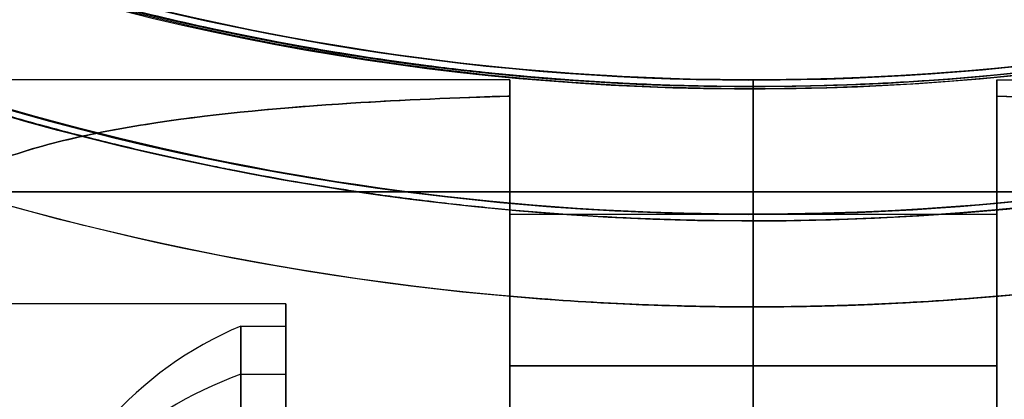
# Model space of a CAD drawing. Units: millimetres. Extents: x -1132 to 10016, y -592 to 7552.
# Drawn here: x 4132 to 4154, y 4017 to 4025 of the extents above; entities that cross this region are included whole.
import ezdxf

# ---------------------------------------------------------------- set-up
doc = ezdxf.new("R2010")
doc.units = ezdxf.units.MM

msp = doc.modelspace()

# ---------------------------------------------------------------- linework, layer by layer
for p, q in [((4143.331, 4023.692, -2586.165), (4108.494, 4023.692, -2586.165)), ((4143.331, 4023.692, -2546.165), (4108.494, 4023.692, -2546.165)), ((4143.331, 4023.692, -2586.165), (4108.494, 4023.692, -2586.165)), ((4143.331, 4023.692, -2546.165), (4108.494, 4023.692, -2546.165)), ((4148.767, 4018.621, -2396.199), (4148.767, 4023.692, -2401.27)), ((4148.767, 4023.692, -2446.128), (4148.767, 4018.621, -2451.199)), ((4148.767, 4020.692, -2391.199), (4148.767, 4023.692, -2394.199)), ((4148.767, 4023.692, -2453.199), (4148.767, 4020.692, -2456.199)), ((4148.767, 4023.692, -2394.199), (4148.767, 4023.692, -2401.27)), ((4148.767, 4023.692, -2446.128), (4148.767, 4023.692, -2453.199)), ((4148.767, 4023.692, -2446.128), (4148.767, 4018.621, -2451.199)), ((4148.767, 4023.692, -2394.199), (4148.767, 4023.692, -2401.27)), ((4148.767, 4018.621, -2396.199), (4148.767, 4023.692, -2401.27)), ((4148.767, 4023.692, -2446.128), (4148.767, 4023.692, -2453.199)), ((4148.767, 4020.692, -2391.199), (4148.767, 4023.692, -2394.199)), ((4148.767, 4023.692, -2453.199), (4148.767, 4020.692, -2456.199)), ((4148.767, 4023.692, -2536.665), (4148.767, 4020.692, -2533.665)), ((4148.767, 4023.692, -2543.736), (4148.767, 4018.621, -2538.665)), ((4148.767, 4018.621, -2593.665), (4148.767, 4023.692, -2588.594)), ((4148.767, 4020.692, -2598.665), (4148.767, 4023.692, -2595.665)), ((4148.767, 4023.692, -2543.736), (4148.767, 4023.692, -2536.665)), ((4148.767, 4023.692, -2595.665), (4148.767, 4023.692, -2588.594)), ((4148.767, 4020.692, -2598.665), (4148.767, 4023.692, -2595.665)), ((4148.767, 4023.692, -2595.665), (4148.767, 4023.692, -2588.594)), ((4148.767, 4023.692, -2543.736), (4148.767, 4023.692, -2536.665)), ((4148.767, 4023.692, -2543.736), (4148.767, 4018.621, -2538.665)), ((4148.767, 4018.621, -2593.665), (4148.767, 4023.692, -2588.594)), ((4148.767, 4023.692, -2536.665), (4148.767, 4020.692, -2533.665)), ((4154.203, 4023.692, -2546.165), (4189.04, 4023.692, -2546.165)), ((4154.203, 4023.692, -2586.165), (4189.04, 4023.692, -2586.165)), ((4154.203, 4023.692, -2586.165), (4189.04, 4023.692, -2586.165)), ((4154.203, 4023.692, -2546.165), (4189.04, 4023.692, -2546.165)), ((4143.331, 4020.692, -2546.165), (4148.767, 4020.692, -2546.165)), ((4143.331, 4020.692, -2586.165), (4148.767, 4020.692, -2586.165)), ((4143.331, 4020.692, -2546.165), (4148.767, 4020.692, -2546.165)), ((4143.331, 4020.692, -2586.165), (4148.767, 4020.692, -2586.165)), ((4148.767, 4020.692, -2391.199), (4148.767, 4008.692, -2391.199)), ((4148.767, 4020.692, -2391.199), (4148.767, 4008.692, -2391.199)), ((4148.767, 4008.692, -2533.665), (4148.767, 4020.692, -2533.665)), ((4148.767, 4020.692, -2586.165), (4154.203, 4020.692, -2586.165)), ((4148.767, 4020.692, -2546.165), (4154.203, 4020.692, -2546.165)), ((4148.767, 4008.692, -2533.665), (4148.767, 4020.692, -2533.665)), ((4148.767, 4020.692, -2546.165), (4154.203, 4020.692, -2546.165)), ((4148.767, 4020.692, -2586.165), (4154.203, 4020.692, -2586.165)), ((4143.331, 4017.306, -2451.199), (4143.331, 4018.859, -2451.199)), ((4143.331, 4017.306, -2593.665), (4143.331, 4018.859, -2593.665)), ((4154.203, 4018.859, -2451.199), (4154.203, 4017.306, -2451.199)), ((4154.203, 4018.859, -2593.665), (4154.203, 4017.306, -2593.665)), ((4138.331, 4018.692, -2403.699), (4107.154, 4018.692, -2403.699)), ((4138.331, 4018.692, -2443.699), (4107.154, 4018.692, -2443.699)), ((4138.331, 4018.692, -2443.699), (4107.154, 4018.692, -2443.699)), ((4138.331, 4018.692, -2403.699), (4107.154, 4018.692, -2403.699)), ((4138.331, 4018.692, -2586.165), (4107.154, 4018.692, -2586.165)), ((4138.331, 4018.692, -2546.165), (4107.154, 4018.692, -2546.165)), ((4138.331, 4018.692, -2586.165), (4107.154, 4018.692, -2586.165)), ((4138.331, 4018.692, -2546.165), (4107.154, 4018.692, -2546.165)), ((4148.767, 4017.306, -2451.199), (4148.767, 4018.621, -2451.199)), ((4148.767, 4017.306, -2451.199), (4148.767, 4018.621, -2451.199)), ((4148.767, 4018.621, -2593.665), (4148.767, 4017.306, -2593.665)), ((4148.767, 4018.621, -2593.665), (4148.767, 4017.306, -2593.665)), ((4137.331, 4018.192, -2443.699), (4138.331, 4018.192, -2443.699)), ((4137.331, 4018.192, -2443.699), (4138.331, 4018.192, -2443.699)), ((4137.331, 4018.192, -2403.699), (4138.331, 4018.192, -2403.699)), ((4137.331, 4018.192, -2403.699), (4138.331, 4018.192, -2403.699)), ((4143.331, 4017.306, -2396.199), (4148.767, 4017.306, -2396.199)), ((4143.331, 4017.306, -2451.199), (4148.767, 4017.306, -2451.199)), ((4143.331, 4017.306, -2451.199), (4148.767, 4017.306, -2451.199)), ((4143.331, 4017.306, -2593.665), (4148.767, 4017.306, -2593.665)), ((4148.767, 4017.306, -2538.665), (4143.331, 4017.306, -2538.665)), ((4143.331, 4017.306, -2593.665), (4148.767, 4017.306, -2593.665)), ((4148.767, 4017.306, -2451.199), (4154.203, 4017.306, -2451.199)), ((4148.767, 4017.306, -2396.199), (4154.203, 4017.306, -2396.199)), ((4148.767, 4017.306, -2451.199), (4154.203, 4017.306, -2451.199)), ((4148.767, 4017.306, -2593.665), (4154.203, 4017.306, -2593.665)), ((4154.203, 4017.306, -2538.665), (4148.767, 4017.306, -2538.665)), ((4148.767, 4017.306, -2593.665), (4154.203, 4017.306, -2593.665)), ((4137.331, 4017.117, -2582.296), (4138.331, 4017.117, -2582.296)), ((4137.331, 4017.117, -2582.296), (4138.331, 4017.117, -2582.296)), ((4137.331, 4017.117, -2542.296), (4138.331, 4017.117, -2542.296)), ((4137.331, 4017.117, -2542.296), (4138.331, 4017.117, -2542.296))]:
    msp.add_line(p, q)
at = {"extrusion": (-1, 1.77636e-15, -3.27703e-16)}
for p, q in [((4148.767, 4020.692, -2391.199), (4148.767, 4023.692, -2394.199)), ((4148.767, 4023.692, -2394.199), (4148.767, 4023.692, -2401.27)), ((4148.767, 4018.621, -2396.199), (4148.767, 4023.692, -2401.27)), ((4148.767, 4023.692, -2446.128), (4148.767, 4018.621, -2451.199)), ((4148.767, 4023.692, -2446.128), (4148.767, 4023.692, -2453.199)), ((4148.767, 4023.692, -2453.199), (4148.767, 4020.692, -2456.199)), ((4148.767, 4020.692, -2391.199), (4148.767, 4008.692, -2391.199)), ((4148.767, 4008.692, -2456.199), (4148.767, 4020.692, -2456.199)), ((4148.767, 4018.621, -2396.199), (4148.767, 4017.306, -2396.199)), ((4148.767, 4017.306, -2451.199), (4148.767, 4018.621, -2451.199))]:
    msp.add_line(p, q, dxfattribs=at)
at = {"extrusion": (1, -1.44329e-15, 2.08243e-17)}
for p, q in [((4148.767, 4023.692, -2453.199), (4148.767, 4020.692, -2456.199)), ((4148.767, 4023.692, -2446.128), (4148.767, 4023.692, -2453.199)), ((4148.767, 4023.692, -2446.128), (4148.767, 4018.621, -2451.199)), ((4148.767, 4018.621, -2396.199), (4148.767, 4023.692, -2401.27)), ((4148.767, 4023.692, -2394.199), (4148.767, 4023.692, -2401.27)), ((4148.767, 4020.692, -2391.199), (4148.767, 4023.692, -2394.199)), ((4148.767, 4008.692, -2456.199), (4148.767, 4020.692, -2456.199)), ((4148.767, 4020.692, -2391.199), (4148.767, 4008.692, -2391.199)), ((4148.767, 4017.306, -2451.199), (4148.767, 4018.621, -2451.199)), ((4148.767, 4018.621, -2396.199), (4148.767, 4017.306, -2396.199))]:
    msp.add_line(p, q, dxfattribs=at)
at = {"extrusion": (1, 4.58218e-08, -1.45761e-15)}
for p, q in [((4148.767, 4020.692, -2598.665), (4148.767, 4023.692, -2595.665)), ((4148.767, 4023.692, -2595.665), (4148.767, 4023.692, -2588.594)), ((4148.767, 4018.621, -2593.665), (4148.767, 4023.692, -2588.594)), ((4148.767, 4023.692, -2543.736), (4148.767, 4018.621, -2538.665)), ((4148.767, 4023.692, -2543.736), (4148.767, 4023.692, -2536.665)), ((4148.767, 4023.692, -2536.665), (4148.767, 4020.692, -2533.665)), ((4148.767, 4020.692, -2598.665), (4148.767, 4008.692, -2598.665)), ((4148.767, 4008.692, -2533.665), (4148.767, 4020.692, -2533.665)), ((4143.331, 4017.306, -2593.665), (4143.331, 4018.859, -2593.665)), ((4143.331, 4018.859, -2538.665), (4143.331, 4017.306, -2538.665)), ((4148.767, 4018.621, -2593.665), (4148.767, 4017.306, -2593.665)), ((4148.767, 4017.306, -2538.665), (4148.767, 4018.621, -2538.665))]:
    msp.add_line(p, q, dxfattribs=at)
at = {"extrusion": (-1, -4.58218e-08, 1.15074e-15)}
for p, q in [((4148.767, 4023.692, -2536.665), (4148.767, 4020.692, -2533.665)), ((4148.767, 4023.692, -2543.736), (4148.767, 4023.692, -2536.665)), ((4148.767, 4023.692, -2543.736), (4148.767, 4018.621, -2538.665)), ((4148.767, 4018.621, -2593.665), (4148.767, 4023.692, -2588.594)), ((4148.767, 4023.692, -2595.665), (4148.767, 4023.692, -2588.594)), ((4148.767, 4020.692, -2598.665), (4148.767, 4023.692, -2595.665)), ((4148.767, 4020.692, -2598.665), (4148.767, 4008.692, -2598.665)), ((4148.767, 4008.692, -2533.665), (4148.767, 4020.692, -2533.665)), ((4154.203, 4018.859, -2593.665), (4154.203, 4017.306, -2593.665)), ((4154.203, 4017.306, -2538.665), (4154.203, 4018.859, -2538.665)), ((4148.767, 4017.306, -2538.665), (4148.767, 4018.621, -2538.665)), ((4148.767, 4018.621, -2593.665), (4148.767, 4017.306, -2593.665))]:
    msp.add_line(p, q, dxfattribs=at)
at = {"extrusion": (-8.65938e-17, 6.10311e-16, -1)}
for p, q in [((4148.767, 4008.692, -2456.199), (4148.767, 4020.692, -2456.199)), ((4154.203, 4017.306, -2396.199), (4154.203, 4018.859, -2396.199)), ((4148.767, 4018.621, -2396.199), (4148.767, 4017.306, -2396.199)), ((4148.767, 4017.306, -2396.199), (4154.203, 4017.306, -2396.199))]:
    msp.add_line(p, q, dxfattribs=at)
at = {"extrusion": (2.08243e-17, 2.28612e-16, -1)}
for p, q in [((4148.767, 4008.692, -2456.199), (4148.767, 4020.692, -2456.199)), ((4143.331, 4018.859, -2396.199), (4143.331, 4017.306, -2396.199)), ((4148.767, 4018.621, -2396.199), (4148.767, 4017.306, -2396.199)), ((4143.331, 4017.306, -2396.199), (4148.767, 4017.306, -2396.199))]:
    msp.add_line(p, q, dxfattribs=at)
at = {"extrusion": (-1.04332e-15, -1.08615e-16, -1)}
for p, q in [((4148.767, 4020.692, -2598.665), (4148.767, 4008.692, -2598.665)), ((4143.331, 4018.859, -2538.665), (4143.331, 4017.306, -2538.665)), ((4148.767, 4017.306, -2538.665), (4148.767, 4018.621, -2538.665)), ((4148.767, 4017.306, -2538.665), (4143.331, 4017.306, -2538.665))]:
    msp.add_line(p, q, dxfattribs=at)
at = {"extrusion": (-1.15074e-15, 2.73084e-16, -1)}
for p, q in [((4148.767, 4020.692, -2598.665), (4148.767, 4008.692, -2598.665)), ((4154.203, 4017.306, -2538.665), (4154.203, 4018.859, -2538.665)), ((4148.767, 4017.306, -2538.665), (4148.767, 4018.621, -2538.665)), ((4154.203, 4017.306, -2538.665), (4148.767, 4017.306, -2538.665))]:
    msp.add_line(p, q, dxfattribs=at)
at = {"extrusion": (1, -1.11022e-15, 2.08243e-17)}
for p, q in [((4143.331, 4018.859, -2396.199), (4143.331, 4017.306, -2396.199)), ((4143.331, 4017.306, -2451.199), (4143.331, 4018.859, -2451.199))]:
    msp.add_line(p, q, dxfattribs=at)
at = {"extrusion": (-1, 1.9984e-15, -3.27703e-16)}
for p, q in [((4154.203, 4017.306, -2396.199), (4154.203, 4018.859, -2396.199)), ((4154.203, 4018.859, -2451.199), (4154.203, 4017.306, -2451.199))]:
    msp.add_line(p, q, dxfattribs=at)
at = {"extrusion": (-8.03121e-16, 3.07417e-16, -1)}
for centre, radius, start, end in [((-4148.767, 4080.692, 2598.665), 72, 300, 90), ((-4148.767, 4080.692, 2533.665), 72, 300, 90), ((-4148.767, 4080.692, 2598.665), 72, 300, 90), ((-4148.767, 4080.692, 2598.665), 60, 270, 90), ((-4148.767, 4080.692, 2588.594), 57, 270, 90), ((-4148.767, 4080.692, 2595.665), 57, 270, 90), ((-4148.767, 4080.692, 2588.594), 57, 270, 90), ((-4148.767, 4080.692, 2595.665), 57, 270, 90), ((-4148.767, 4080.692, 2533.665), 60, 270, 300), ((-4148.767, 4080.692, 2538.665), 62.071, 270, 275.02417), ((-4148.767, 4080.692, 2538.665), 62.071, 270, 275.02417), ((-4148.767, 4080.692, 2533.665), 72, 270, 300), ((-4148.767, 4080.692, 2598.665), 72, 270, 300), ((-4148.767, 4080.692, 2598.665), 72, 270, 300)]:
    msp.add_arc(centre, radius, start, end, dxfattribs=at)
at = {"extrusion": (2.08243e-17, 2.28612e-16, -1)}
for centre, radius, end in [((-4148.767, 4080.692, 2456.199), 72, 90), ((-4148.767, 4080.692, 2391.199), 72, 90), ((-4148.767, 4080.692, 2456.199), 72, 90), ((-4148.767, 4080.692, 2391.199), 60, 90), ((-4148.767, 4080.692, 2446.128), 57, 300), ((-4148.767, 4080.692, 2446.128), 57, 300), ((-4148.767, 4080.692, 2453.199), 57, 300), ((-4148.767, 4080.692, 2453.199), 57, 300), ((-4148.767, 4080.692, 2456.199), 60, 300), ((-4148.767, 4080.692, 2396.199), 62.071, 275.02417), ((-4148.767, 4080.692, 2396.199), 62.071, 275.02417)]:
    msp.add_arc(centre, radius, 270, end, dxfattribs=at)
for centre, radius, start, end in [((4148.767, 4080.692, -2391.199), 72, 90, 270), ((4148.767, 4080.692, -2533.665), 72, 90, 240), ((4148.767, 4080.692, -2533.665), 72, 270, 90), ((4148.767, 4080.692, -2391.199), 72, 270, 60), ((4148.767, 4080.692, -2391.199), 60, 90, 270), ((4148.767, 4080.692, -2598.665), 60, 90, 270), ((4148.767, 4080.692, -2456.199), 60, 270, 90), ((4148.767, 4080.692, -2533.665), 60, 270, 90), ((4148.767, 4080.692, -2391.199), 60, 270, 60), ((4148.767, 4080.692, -2598.665), 60, 270, 60), ((4148.767, 4080.692, -2401.27), 57, 270, 60), ((4148.767, 4080.692, -2394.199), 57, 270, 60), ((4148.767, 4080.692, -2394.199), 57, 270, 60), ((4148.767, 4080.692, -2401.27), 57, 270, 60), ((4148.767, 4080.692, -2536.665), 57, 270, 60), ((4148.767, 4080.692, -2543.736), 57, 270, 60), ((4148.767, 4080.692, -2543.736), 57, 270, 60), ((4148.767, 4080.692, -2536.665), 57, 270, 60), ((4148.767, 4080.692, -2236.659), 60.15, 142.14515, 322.14515), ((4148.767, 4080.692, -2226.659), 57.2, 142.1451, 322.1451), ((4148.767, 4080.692, -2231.659), 57.2, 142.1451, 322.1451), ((4148.767, 4080.692, -2231.659), 57.15, 142.1451, 322.1451), ((4148.767, 4080.692, -5731.659), 57.15, 142.1451, 322.1451), ((4148.767, 4080.692, -2231.659), 57.15, 142.1451, 322.1451), ((4148.767, 4080.692, -2228.659), 57.15, 142.1451, 322.1451), ((4148.767, 4080.692, -2228.659), 57.15, 142.1451, 322.1451), ((4148.767, 4080.692, -4382.129), 72, 180.00001, 0.00001), ((4148.767, 4080.692, -4447.129), 60, 180.00001, 330.00001), ((4148.767, 4080.692, -4382.129), 60, 180.00001, 0.00001), ((4148.767, 4080.692, -4385.129), 57, 180, 330), ((4148.767, 4080.692, -4392.2), 57, 180, 330), ((4148.767, 4080.692, -4392.2), 57, 180, 330), ((4148.767, 4080.692, -4385.129), 57, 180, 330), ((4148.767, 4080.692, -4442.129), 62.071, 196.92781, 330.00001), ((4148.767, 4080.692, -4442.129), 62.071, 196.92781, 330.00001), ((4148.767, 4080.692, -4442.129), 70.357, 218.95044, 261.04957), ((4148.767, 4080.692, -2394.199), 57, 240, 270), ((4148.767, 4080.692, -2401.27), 57, 240, 270), ((4148.767, 4080.692, -2401.27), 57, 240, 270), ((4148.767, 4080.692, -2394.199), 57, 240, 270), ((4148.767, 4080.692, -2536.665), 57, 240, 270), ((4148.767, 4080.692, -2543.736), 57, 240, 270), ((4148.767, 4080.692, -2536.665), 57, 240, 270), ((4148.767, 4080.692, -2543.736), 57, 240, 270), ((4148.767, 4080.692, -2456.199), 60, 240, 270), ((4148.767, 4080.692, -2533.665), 60, 240, 270), ((4148.767, 4080.692, -2451.199), 62.071, 264.97583, 270), ((4148.767, 4080.692, -2451.199), 62.071, 264.97583, 270), ((4148.767, 4080.692, -2593.665), 62.071, 264.97583, 270), ((4148.767, 4080.692, -2593.665), 62.071, 264.97583, 270), ((4148.767, 4080.692, -2451.199), 62.071, 270, 275.02417), ((4148.767, 4080.692, -2451.199), 62.071, 270, 275.02417), ((4148.767, 4080.692, -2593.665), 62.071, 270, 275.02417), ((4148.767, 4080.692, -2593.665), 62.071, 270, 275.02417), ((4148.767, 4080.692, -2533.665), 72, 240, 270), ((4140.456, 4010.692, -2443.699), 8.125, 112.6199, 164.9419), ((4140.456, 4010.692, -2443.699), 8.125, 112.6199, 164.9419), ((4140.456, 4010.692, -2403.699), 8.125, 112.6199, 164.9419), ((4140.456, 4010.692, -2403.699), 8.125, 112.6199, 164.9419)]:
    msp.add_arc(centre, radius, start, end)
at = {"extrusion": (-1.15074e-15, 2.73084e-16, -1)}
for centre, radius, start in [((-4148.767, 4080.692, 2598.665), 72, 90), ((-4148.767, 4080.692, 2533.665), 72, 90), ((-4148.767, 4080.692, 2598.665), 72, 90), ((-4148.767, 4080.692, 2533.665), 60, 90), ((-4148.767, 4080.692, 2598.665), 60, 120), ((-4148.767, 4080.692, 2595.665), 57, 120), ((-4148.767, 4080.692, 2588.594), 57, 120), ((-4148.767, 4080.692, 2595.665), 57, 120), ((-4148.767, 4080.692, 2588.594), 57, 120), ((-4148.767, 4080.692, 2538.665), 62.071, 264.97583), ((-4148.767, 4080.692, 2538.665), 62.071, 264.97583)]:
    msp.add_arc(centre, radius, start, 270, dxfattribs=at)
at = {"extrusion": (-3.2679e-16, 1.94278e-16, -1)}
for centre, radius, start in [((-4148.767, 4080.692, 2456.199), 72, 120), ((-4148.767, 4080.692, 2391.199), 72, 120), ((-4148.767, 4080.692, 2456.199), 72, 120), ((-4148.767, 4080.692, 2456.199), 60, 90), ((-4148.767, 4080.692, 2446.128), 57, 90), ((-4148.767, 4080.692, 2453.199), 57, 90), ((-4148.767, 4080.692, 2446.128), 57, 90), ((-4148.767, 4080.692, 2453.199), 57, 90), ((-4148.767, 4080.692, 2391.199), 60, 120), ((-4148.767, 4080.692, 2396.199), 62.071, 264.97583), ((-4148.767, 4080.692, 2396.199), 62.071, 264.97583)]:
    msp.add_arc(centre, radius, start, 270, dxfattribs=at)
at = {"extrusion": (2.96688e-17, -2.3059e-17, -1)}
for centre, radius, start, end in [((-4148.767, 4080.692, 2236.659), 60.15, 217.85485, 37.85485), ((-4148.767, 4080.692, 2231.659), 57.2, 217.8549, 37.8549), ((-4148.767, 4080.692, 5731.659), 57.15, 217.8549, 37.8549), ((-4148.767, 4080.692, 2231.659), 57.15, 217.8549, 37.8549), ((-4148.767, 4080.692, 2236.659), 57.15, 217.8549, 37.8549), ((-4148.767, 4080.692, 2231.659), 57.15, 217.8549, 37.8549), ((-4148.767, 4080.692, 2236.659), 57.15, 217.8549, 37.8549), ((-4148.767, 4080.692, 2231.659), 55.2, 217.8549, 37.8549), ((-4148.767, 4080.692, 5731.659), 55.15, 217.8549, 37.8549), ((-4148.767, 4080.692, 2276.659), 55, 217.8549, 37.8549), ((-4148.767, 4080.692, 2276.659), 55, 217.8549, 37.8549), ((-4148.767, 4080.692, 2231.659), 55, 257.6243, 306.6573), ((-4148.767, 4080.692, 2231.659), 55, 257.6243, 306.6573)]:
    msp.add_arc(centre, radius, start, end, dxfattribs=at)
at = {"extrusion": (1.04436e-16, -6.02959e-17, -1)}
for centre, radius, start, end in [((-4148.767, 4080.692, 4447.129), 72, 179.99999, 359.99999), ((-4148.767, 4080.692, 4382.129), 72, 179.99999, 359.99999), ((-4148.767, 4080.692, 4447.129), 72, 179.99999, 359.99999), ((-4148.767, 4080.692, 4447.129), 60, 209.99999, 359.99999), ((-4148.767, 4080.692, 4382.129), 60, 179.99999, 359.99999), ((-4148.767, 4080.692, 4444.129), 57, 210, 360), ((-4148.767, 4080.692, 4437.058), 57, 210, 360), ((-4148.767, 4080.692, 4444.129), 57, 210, 360), ((-4148.767, 4080.692, 4437.058), 57, 210, 360), ((-4148.767, 4080.692, 4387.129), 62.071, 196.92798, 343.07219), ((-4148.767, 4080.692, 4387.129), 62.071, 196.92798, 343.07219), ((-4148.767, 4080.692, 4442.129), 70.357, 278.95043, 321.04956), ((-4148.767, 4080.692, 4387.129), 70.357, 278.95043, 321.04956), ((-4148.767, 4080.692, 4387.129), 70.357, 278.95043, 321.04956)]:
    msp.add_arc(centre, radius, start, end, dxfattribs=at)
at = {"extrusion": (1, -1.05471e-15, 2.08243e-17)}
for centre, start, end in [((4010.692, -2403.699, 4143.331), 247.3801, 13.5616), ((4010.692, -2443.699, 4143.331), 346.4384, 112.6199)]:
    msp.add_arc(centre, 13, start, end, dxfattribs=at)
at = {"extrusion": (-1, 1.05471e-15, -2.08243e-17)}
for centre, start, end in [((-4010.692, -2403.699, -4143.331), 166.4384, 292.6199), ((-4010.692, -2443.699, -4143.331), 67.3801, 193.5616)]:
    msp.add_arc(centre, 13, start, end, dxfattribs=at)
at = {"extrusion": (-1, 2.33147e-15, -3.27703e-16)}
for centre, start, end in [((-4010.692, -2403.699, -4154.203), 166.4384, 292.6199), ((-4010.692, -2403.699, -4154.203), 166.4384, 292.6199), ((-4010.692, -2443.699, -4154.203), 67.3801, 193.5616), ((-4010.692, -2443.699, -4154.203), 67.3801, 193.5616)]:
    msp.add_arc(centre, 13, start, end, dxfattribs=at)
at = {"extrusion": (-1, -4.58218e-08, 1.45761e-15)}
for centre, radius, start, end in [((-4010.691, -2586.165, -4143.331), 13, 67.3804, 180), ((-4010.691, -2546.165, -4143.331), 13, 166.438, 180), ((-4010.691, -2586.165, -4143.331), 13, 180, 193.562), ((-4010.691, -2546.165, -4143.331), 13, 180, 292.6196), ((-4010.691, -2586.165, -4138.331), 8, 0, 180), ((-4010.691, -2546.165, -4138.331), 8, 0, 180), ((-4010.691, -2586.165, -4138.331), 8, 180, 0), ((-4010.691, -2586.165, -4138.331), 8, 0, 180), ((-4010.691, -2586.165, -4138.331), 8, 180, 0), ((-4010.691, -2546.165, -4138.331), 8, 180, 0), ((-4010.691, -2546.165, -4138.331), 8, 0, 180), ((-4010.691, -2546.165, -4138.331), 8, 180, 0)]:
    msp.add_arc(centre, radius, start, end, dxfattribs=at)
at = {"extrusion": (1, 4.58218e-08, -1.45761e-15)}
for centre, radius, start, end in [((4010.691, -2586.165, 4143.331), 13, 360, 112.6196), ((4010.691, -2586.165, 4143.331), 13, 346.438, 360), ((4010.691, -2546.165, 4143.331), 13, 247.3804, 360), ((4010.691, -2546.165, 4143.331), 13, 360, 13.562), ((4010.691, -2546.165, 4143.331), 10, 240.0004, 0), ((4010.691, -2586.165, 4143.331), 10, 311.4096, 360), ((4010.691, -2586.165, 4143.331), 10, 0, 119.9996), ((4010.691, -2586.165, 4143.331), 10, 311.4096, 360), ((4010.691, -2546.165, 4143.331), 10, 360, 48.5904), ((4010.691, -2546.165, 4143.331), 10, 240.0004, 0), ((4010.691, -2546.165, 4143.331), 10, 360, 48.5904), ((4010.691, -2586.165, 4143.331), 10, 0, 119.9996), ((4010.691, -2546.165, 4148.767), 10, 240.0004, 0), ((4010.691, -2586.165, 4148.767), 10, 311.4096, 360), ((4010.691, -2586.165, 4148.767), 10, 311.4096, 360), ((4010.691, -2586.165, 4148.767), 10, 0, 119.9996), ((4010.691, -2546.165, 4148.767), 10, 240.0004, 0), ((4010.691, -2546.165, 4148.767), 10, 360, 48.5904), ((4010.691, -2546.165, 4148.767), 10, 360, 48.5904), ((4010.691, -2586.165, 4148.767), 10, 0, 119.9996)]:
    msp.add_arc(centre, radius, start, end, dxfattribs=at)
at = {"extrusion": (-1, -4.58218e-08, 1.15074e-15)}
for centre, radius, start, end in [((-4010.691, -2546.165, -4154.203), 13, 180, 292.6196), ((-4010.691, -2586.165, -4154.203), 13, 180, 193.562), ((-4010.691, -2586.165, -4154.203), 13, 67.3804, 180), ((-4010.691, -2546.165, -4154.203), 13, 166.438, 180), ((-4010.691, -2586.165, -4154.203), 13, 67.3804, 180), ((-4010.691, -2586.165, -4154.203), 13, 180, 193.562), ((-4010.691, -2546.165, -4154.203), 13, 166.438, 180), ((-4010.691, -2546.165, -4154.203), 13, 180, 292.6196), ((-4010.691, -2546.165, -4148.767), 10, 131.4096, 180), ((-4010.691, -2546.165, -4148.767), 10, 180, 299.9996), ((-4010.691, -2586.165, -4148.767), 10, 60.0004, 180), ((-4010.691, -2586.165, -4148.767), 10, 180, 228.5904), ((-4010.691, -2586.165, -4154.203), 10, 180, 228.5904), ((-4010.691, -2586.165, -4154.203), 10, 60.0004, 180), ((-4010.691, -2546.165, -4154.203), 10, 180, 299.9996), ((-4010.691, -2546.165, -4154.203), 10, 131.4096, 180)]:
    msp.add_arc(centre, radius, start, end, dxfattribs=at)
at = {"extrusion": (1, -1.22125e-15, 2.08243e-17)}
for centre, start, end in [((4010.692, -2403.699, 4143.331), 240, 48.5904), ((4010.692, -2443.699, 4143.331), 311.4096, 120)]:
    msp.add_arc(centre, 10, start, end, dxfattribs=at)
at = {"extrusion": (-1, 1.22125e-15, -2.08243e-17)}
for centre, start, end in [((-4010.692, -2403.699, -4143.331), 131.4096, 300), ((-4010.692, -2443.699, -4143.331), 60, 228.5904)]:
    msp.add_arc(centre, 10, start, end, dxfattribs=at)
at = {"extrusion": (-1, 1.72085e-15, -3.27703e-16)}
for centre, start, end in [((-4010.692, -2403.699, -4148.767), 131.4096, 300), ((-4010.692, -2443.699, -4148.767), 60, 228.5904), ((-4010.692, -2443.699, -4148.767), 60, 228.5904), ((-4010.692, -2403.699, -4148.767), 131.4096, 300)]:
    msp.add_arc(centre, 10, start, end, dxfattribs=at)
at = {"extrusion": (-1, 1.44329e-15, -2.08243e-17)}
for centre, start, end in [((-4010.692, -2403.699, -4148.767), 131.4096, 300), ((-4010.692, -2443.699, -4148.767), 60, 228.5904)]:
    msp.add_arc(centre, 10, start, end, dxfattribs=at)
at = {"extrusion": (1, -1.44329e-15, 2.08243e-17)}
for centre, start, end in [((4010.692, -2443.699, 4148.767), 311.4096, 120), ((4010.692, -2403.699, 4148.767), 240, 48.5904)]:
    msp.add_arc(centre, 10, start, end, dxfattribs=at)
at = {"extrusion": (-1, 2.38698e-15, -3.27703e-16)}
for centre, start, end in [((-4010.692, -2403.699, -4154.203), 131.4096, 300), ((-4010.692, -2443.699, -4154.203), 60, 228.5904), ((-4010.692, -2403.699, -4154.203), 131.4096, 300), ((-4010.692, -2443.699, -4154.203), 60, 228.5904)]:
    msp.add_arc(centre, 10, start, end, dxfattribs=at)
at = {"extrusion": (-9.16436e-08, 1, -6.02959e-17)}
for start, end in [(0, 180), (180, 0), (0, 180), (180, 0)]:
    msp.add_arc((-4148.768, -4414.629, 4021.191), 21.85, start, end, dxfattribs=at)
at = {"extrusion": (1, 4.58218e-08, -1.15074e-15)}
for centre, start, end in [((4010.691, -2586.165, 4148.767), 311.4096, 0), ((4010.691, -2546.165, 4148.767), 240.0004, 0), ((4010.691, -2546.165, 4148.767), 0, 48.5904), ((4010.691, -2586.165, 4148.767), 360, 119.9996), ((4010.691, -2586.165, 4154.203), 311.4096, 0), ((4010.691, -2546.165, 4154.203), 240.0004, 0), ((4010.691, -2546.165, 4154.203), 0, 48.5904), ((4010.691, -2586.165, 4154.203), 0, 119.9996)]:
    msp.add_arc(centre, 10, start, end, dxfattribs=at)
at = {"extrusion": (-1, -4.58218e-08, 2.21467e-15)}
for centre, start, end in [((-4010.691, -2586.165, -4138.331), 148.9521, 328.9521), ((-4010.691, -2546.165, -4138.331), 148.9521, 328.9521), ((-4010.691, -2586.165, -4137.331), 148.9521, 328.9521), ((-4010.691, -2586.165, -4137.331), 148.9521, 328.9521), ((-4010.691, -2546.165, -4137.331), 148.9521, 328.9521), ((-4010.691, -2546.165, -4137.331), 148.9521, 328.9521), ((-4010.691, -2586.165, -4137.331), 328.9521, 148.9521), ((-4010.691, -2586.165, -4137.331), 328.9521, 148.9521), ((-4010.691, -2546.165, -4137.331), 328.9521, 148.9521), ((-4010.691, -2546.165, -4137.331), 328.9521, 148.9521), ((-4010.691, -2586.165, -4138.331), 328.9521, 148.9521), ((-4010.691, -2546.165, -4138.331), 328.9521, 148.9521)]:
    msp.add_arc(centre, 7.5, start, end, dxfattribs=at)
at = {"extrusion": (1, 4.58218e-08, -2.21467e-15)}
for centre, start, end in [((4010.691, -2586.165, 4138.331), 211.0479, 31.0479), ((4010.691, -2546.165, 4138.331), 211.0479, 31.0479), ((4010.691, -2586.165, 4138.331), 31.0479, 211.0479), ((4010.691, -2546.165, 4138.331), 31.0479, 211.0479)]:
    msp.add_arc(centre, 7.5, start, end, dxfattribs=at)
at = {"extrusion": (-1, 1.11022e-15, -2.08243e-17)}
for centre, start, end in [((-4010.692, -2403.699, -4138.331), 180, 0), ((-4010.692, -2443.699, -4138.331), 180, 0), ((-4010.692, -2443.699, -4138.331), 0, 180), ((-4010.692, -2443.699, -4138.331), 0, 180), ((-4010.692, -2443.699, -4138.331), 180, 0), ((-4010.692, -2403.699, -4138.331), 0, 180), ((-4010.692, -2403.699, -4138.331), 0, 180), ((-4010.692, -2403.699, -4138.331), 180, 0)]:
    msp.add_arc(centre, 8, start, end, dxfattribs=at)
at = {"extrusion": (-1, 2.55351e-15, -1.262e-15)}
for centre, start, end in [((-4010.692, -2443.699, -4137.331), 360, 180), ((-4010.692, -2443.699, -4137.331), 360, 180), ((-4010.692, -2443.699, -4137.331), 180, 360), ((-4010.692, -2443.699, -4137.331), 180, 360), ((-4010.692, -2443.699, -4138.331), 0, 180), ((-4010.692, -2443.699, -4138.331), 180, 0)]:
    msp.add_arc(centre, 7.5, start, end, dxfattribs=at)
at = {"extrusion": (-1, 2.72005e-15, -1.262e-15)}
for centre, start, end in [((-4010.692, -2403.699, -4137.331), 360, 180), ((-4010.692, -2403.699, -4137.331), 360, 180), ((-4010.692, -2403.699, -4137.331), 180, 360), ((-4010.692, -2403.699, -4137.331), 180, 360), ((-4010.692, -2403.699, -4138.331), 0, 180), ((-4010.692, -2403.699, -4138.331), 180, 0)]:
    msp.add_arc(centre, 7.5, start, end, dxfattribs=at)
at = {"extrusion": (1, -2.55351e-15, 1.262e-15)}
for start, end in [(180, 0), (0, 180)]:
    msp.add_arc((4010.692, -2443.699, 4138.331), 7.5, start, end, dxfattribs=at)
at = {"extrusion": (1, -2.72005e-15, 1.262e-15)}
for start, end in [(180, 0), (0, 180)]:
    msp.add_arc((4010.692, -2403.699, 4138.331), 7.5, start, end, dxfattribs=at)
at = {"extrusion": (2.36328e-08, -0.515755, 0.856736)}
for centre in [(4140.456, 2102.276, -4284.195), (4140.456, 2102.276, -4284.195), (4140.456, 2122.906, -4249.926), (4140.456, 2122.906, -4249.926)]:
    msp.add_arc(centre, 8.125, 112.6199, 164.9419, dxfattribs=at)
at = {"extrusion": (-0.5, -0.866025, -7.99024e-16)}
msp.add_ellipse((4131.011, 4010.692, -2403.699), major_axis=(-22.517, 13), ratio=0.5, start_param=-0.614957, end_param=1.965587, dxfattribs=at)
at = {"extrusion": (0.5, 0.866025, 7.99024e-16)}
msp.add_ellipse((4131.011, 4010.692, -2403.699), major_axis=(-22.517, 13), ratio=0.5, start_param=4.317598, end_param=6.898142, dxfattribs=at)
at = {"extrusion": (0.5, 0.866025, 1.1074e-15)}
msp.add_ellipse((4131.011, 4010.692, -2443.699), major_axis=(-22.517, 13), ratio=0.5, start_param=5.668229, end_param=8.248773, dxfattribs=at)
at = {"extrusion": (-0.5, -0.866025, -1.1074e-15)}
msp.add_ellipse((4131.011, 4010.692, -2443.699), major_axis=(-22.517, 13), ratio=0.5, start_param=-1.965587, end_param=0.614957, dxfattribs=at)
at = {"extrusion": (-0.5, -0.866025, 1.58118e-14)}
msp.add_ellipse((4131.011, 4010.692, -2586.165), major_axis=(22.517, -13), ratio=0.5, start_param=1.17601, end_param=3.141593, dxfattribs=at)
at = {"extrusion": (-0.5, -0.866025, -9.24535e-14)}
msp.add_ellipse((4131.011, 4010.692, -2546.165), major_axis=(22.517, -13), ratio=0.5, start_param=-3.141593, end_param=-1.17601, dxfattribs=at)
at = {"extrusion": (0.5, 0.866025, 9.24535e-14)}
msp.add_ellipse((4131.011, 4010.692, -2546.165), major_axis=(22.517, -13), ratio=0.5, start_param=7.459195, end_param=9.424778, dxfattribs=at)
at = {"extrusion": (0.5, 0.866025, -1.58118e-14)}
msp.add_ellipse((4131.011, 4010.692, -2586.165), major_axis=(22.517, -13), ratio=0.5, start_param=3.141593, end_param=5.107175, dxfattribs=at)
at = {"extrusion": (-0.5, -0.866025, 9.01827e-16)}
for centre in [(4121.011, 4010.692, -2403.699), (4121.011, 4010.692, -2443.699), (4121.011, 4010.692, -2403.699), (4121.011, 4010.692, -2443.699)]:
    msp.add_ellipse(centre, major_axis=(-13.856, 8), ratio=0.5, start_param=0, end_param=3.141593, dxfattribs=at)
at = {"extrusion": (-0.5, -0.866025, -1.31862e-15)}
for centre in [(4121.011, 4010.692, -2443.699), (4121.011, 4010.692, -2403.699), (4121.011, 4010.692, -2403.699), (4121.011, 4010.692, -2443.699)]:
    msp.add_ellipse(centre, major_axis=(-13.856, 8), ratio=0.5, start_param=-3.141593, end_param=0, dxfattribs=at)
at = {"extrusion": (-0.5, -0.866025, 1.44909e-15)}
msp.add_ellipse((4121.011, 4010.692, -2586.165), major_axis=(13.856, -8), ratio=0.5, start_param=0, end_param=3.141593, dxfattribs=at)
msp.add_ellipse((4121.011, 4010.692, -2586.165), major_axis=(13.856, -8), ratio=0.5, start_param=0, end_param=3.141593, dxfattribs=at)
at = {"extrusion": (-0.5, -0.866025, -7.71353e-16)}
msp.add_ellipse((4121.011, 4010.692, -2546.165), major_axis=(13.856, -8), ratio=0.5, start_param=0, end_param=3.141593, dxfattribs=at)
msp.add_ellipse((4121.011, 4010.692, -2546.165), major_axis=(13.856, -8), ratio=0.5, start_param=0, end_param=3.141593, dxfattribs=at)
at = {"extrusion": (-0.5, -0.866025, 3.3887e-16)}
for centre in [(4121.011, 4010.692, -2586.165), (4121.011, 4010.692, -2546.165), (4121.011, 4010.692, -2586.165), (4121.011, 4010.692, -2546.165)]:
    msp.add_ellipse(centre, major_axis=(13.856, -8), ratio=0.5, start_param=-3.141593, end_param=0, dxfattribs=at)
for points, weights in [([(4138.331, 4000.692, -2449.804), (4110.051, 4017.019, -2459.039), (4081.195, 4033.679, -2448.596)], [1.50592744995, 1.63823422234, 1.49018364691]), ([(4138.331, 4000.692, -2397.594), (4110.051, 4017.019, -2388.358), (4081.195, 4033.679, -2398.802)], [1.54608086798, 1.68191541267, 1.52991727878]), ([(4138.331, 4000.692, -2449.804), (4110.051, 4017.019, -2459.039), (4081.195, 4033.679, -2448.596)], [1.50592744995, 1.63823422234, 1.49018364691]), ([(4138.331, 4000.692, -2397.594), (4110.051, 4017.019, -2388.358), (4081.195, 4033.679, -2398.802)], [1.54608086798, 1.68191541267, 1.52991727878])]:
    msp.add_rational_spline(points, weights, degree=2)
for points, knots in [([(4166.409, 4026.333, -2210.137), (4165.899, 4026.167, -2211.125), (4165.363, 4026.001, -2212.098), (4164.227, 4025.669, -2214.008), (4163.629, 4025.504, -2214.945), (4162.369, 4025.18, -2216.762), (4161.706, 4025.021, -2217.645), (4160.301, 4024.713, -2219.347), (4159.558, 4024.564, -2220.166), (4157.972, 4024.282, -2221.725), (4157.123, 4024.149, -2222.467), (4155.339, 4023.914, -2223.805), (4154.4, 4023.811, -2224.405), (4152.899, 4023.689, -2225.171), (4152.381, 4023.654, -2225.404), (4151.331, 4023.597, -2225.809), (4150.796, 4023.575, -2225.982), (4149.707, 4023.547, -2226.264), (4149.148, 4023.54, -2226.373), (4148.028, 4023.544, -2226.518), (4146.907, 4023.564, -2226.59), (4145.785, 4023.617, -2226.516), (4144.661, 4023.687, -2226.369), (4144.111, 4023.729, -2226.259), (4143.031, 4023.828, -2225.977), (4142.502, 4023.884, -2225.804), (4141.461, 4024.008, -2225.4), (4140.948, 4024.077, -2225.167), (4139.458, 4024.296, -2224.4), (4138.532, 4024.459, -2223.802), (4136.782, 4024.805, -2222.477), (4135.958, 4024.99, -2221.749), (4134.781, 4025.278, -2220.58), (4134.399, 4025.376, -2220.177), (4133.661, 4025.573, -2219.356), (4133.303, 4025.673, -2218.936), (4132.26, 4025.973, -2217.654), (4131.606, 4026.175, -2216.768), (4130.365, 4026.581, -2214.944), (4129.778, 4026.785, -2214.006), (4128.668, 4027.189, -2212.097), (4128.143, 4027.39, -2211.125), (4127.646, 4027.588, -2210.137)], [0, 0, 0, 0, 0.0033695, 0.0033695, 0.00673899, 0.00673899, 0.01010849, 0.01010849, 0.01347799, 0.01347799, 0.01684749, 0.01684749, 0.02021698, 0.02021698, 0.02190173, 0.02190173, 0.02358648, 0.02358648, 0.02527123, 0.02527123, 0.02695598, 0.02864073, 0.02864073, 0.03032547, 0.03032547, 0.03201022, 0.03201022, 0.03369497, 0.03369497, 0.03706447, 0.03706447, 0.04043397, 0.04043397, 0.04211871, 0.04211871, 0.04380346, 0.04380346, 0.04717296, 0.04717296, 0.05054246, 0.05054246, 0.05391195, 0.05391195, 0.05391195, 0.05391195]), ([(4143.331, 4023.329, -2446.747), (4143.318, 4023.329, -2446.749), (4143.304, 4023.328, -2446.751), (4141.423, 4023.272, -2446.986), (4139.573, 4023.178, -2447.35), (4137.194, 4022.96, -2448.004), (4136.404, 4022.873, -2448.249), (4134.858, 4022.649, -2448.81), (4134.102, 4022.51, -2449.126), (4132.824, 4022.204, -2449.747), (4132.118, 4021.991, -2450.142), (4131.275, 4021.636, -2450.719), (4130.971, 4021.485, -2450.951), (4130.694, 4021.31, -2451.199)], [2.535073, 2.535073, 2.535073, 2.535073, 2.538773, 2.538773, 3.054911, 3.054911, 3.281906, 3.281906, 3.508901, 3.508901, 3.718075, 3.718075, 3.833409, 3.833409, 3.833409, 3.833409]), ([(4130.694, 4021.31, -2396.199), (4131.001, 4021.505, -2396.474), (4131.344, 4021.669, -2396.73), (4132.246, 4022.035, -2397.333), (4132.854, 4022.213, -2397.667), (4134.125, 4022.513, -2398.28), (4134.788, 4022.635, -2398.557), (4136.842, 4022.943, -2399.317), (4138.295, 4023.075, -2399.727), (4140.954, 4023.243, -2400.304), (4142.143, 4023.295, -2400.502), (4143.331, 4023.329, -2400.65)], [-6.130632, -6.130632, -6.130632, -6.130632, -6.002514, -6.002514, -5.787098, -5.787098, -5.571683, -5.571683, -5.140851, -5.140851, -4.803516, -4.803516, -4.803516, -4.803516]), ([(4143.331, 4023.329, -2446.747), (4143.318, 4023.329, -2446.749), (4143.304, 4023.328, -2446.751), (4141.423, 4023.272, -2446.986), (4139.573, 4023.178, -2447.35), (4137.194, 4022.96, -2448.004), (4136.404, 4022.873, -2448.249), (4134.858, 4022.649, -2448.81), (4134.102, 4022.51, -2449.126), (4132.824, 4022.204, -2449.747), (4132.118, 4021.991, -2450.142), (4131.275, 4021.636, -2450.719), (4130.971, 4021.485, -2450.951), (4130.694, 4021.31, -2451.199)], [2.535073, 2.535073, 2.535073, 2.535073, 2.538773, 2.538773, 3.054911, 3.054911, 3.281906, 3.281906, 3.508901, 3.508901, 3.718075, 3.718075, 3.833409, 3.833409, 3.833409, 3.833409]), ([(4130.694, 4021.31, -2396.199), (4131.001, 4021.505, -2396.474), (4131.344, 4021.669, -2396.73), (4132.246, 4022.035, -2397.333), (4132.854, 4022.213, -2397.667), (4134.125, 4022.513, -2398.28), (4134.788, 4022.635, -2398.557), (4136.842, 4022.943, -2399.317), (4138.295, 4023.075, -2399.727), (4140.954, 4023.243, -2400.304), (4142.143, 4023.295, -2400.502), (4143.331, 4023.329, -2400.65)], [-6.130632, -6.130632, -6.130632, -6.130632, -6.002514, -6.002514, -5.787098, -5.787098, -5.571683, -5.571683, -5.140851, -5.140851, -4.803516, -4.803516, -4.803516, -4.803516]), ([(4143.331, 4023.329, -2543.116), (4142.144, 4023.295, -2542.967), (4140.954, 4023.243, -2542.77), (4138.295, 4023.075, -2542.193), (4136.842, 4022.943, -2541.783), (4134.788, 4022.635, -2541.023), (4134.125, 4022.513, -2540.746), (4132.854, 4022.213, -2540.133), (4132.246, 4022.035, -2539.799), (4131.344, 4021.669, -2539.196), (4131.001, 4021.504, -2538.94), (4130.694, 4021.31, -2538.665)], [1.831734, 1.831734, 1.831734, 1.831734, 2.169061, 2.169061, 2.599889, 2.599889, 2.815303, 2.815303, 3.030716, 3.030716, 3.15883, 3.15883, 3.15883, 3.15883]), ([(4130.694, 4021.31, -2593.665), (4131.001, 4021.504, -2593.389), (4131.344, 4021.669, -2593.133), (4132.246, 4022.035, -2592.531), (4132.854, 4022.213, -2592.196), (4134.125, 4022.513, -2591.583), (4134.788, 4022.635, -2591.306), (4136.842, 4022.943, -2590.546), (4138.295, 4023.075, -2590.136), (4140.954, 4023.243, -2589.56), (4142.144, 4023.295, -2589.362), (4143.331, 4023.329, -2589.213)], [-1.851423, -1.851423, -1.851423, -1.851423, -1.72331, -1.72331, -1.507896, -1.507896, -1.292482, -1.292482, -0.861655, -0.861655, -0.524327, -0.524327, -0.524327, -0.524327]), ([(4143.331, 4023.329, -2543.116), (4142.144, 4023.295, -2542.967), (4140.954, 4023.243, -2542.77), (4138.295, 4023.075, -2542.193), (4136.842, 4022.943, -2541.783), (4134.788, 4022.635, -2541.023), (4134.125, 4022.513, -2540.746), (4132.854, 4022.213, -2540.133), (4132.246, 4022.035, -2539.799), (4131.344, 4021.669, -2539.196), (4131.001, 4021.504, -2538.94), (4130.694, 4021.31, -2538.665)], [1.831734, 1.831734, 1.831734, 1.831734, 2.169061, 2.169061, 2.599889, 2.599889, 2.815303, 2.815303, 3.030716, 3.030716, 3.15883, 3.15883, 3.15883, 3.15883]), ([(4130.694, 4021.31, -2593.665), (4131.001, 4021.504, -2593.389), (4131.344, 4021.669, -2593.133), (4132.246, 4022.035, -2592.531), (4132.854, 4022.213, -2592.196), (4134.125, 4022.513, -2591.583), (4134.788, 4022.635, -2591.306), (4136.842, 4022.943, -2590.546), (4138.295, 4023.075, -2590.136), (4140.954, 4023.243, -2589.56), (4142.144, 4023.295, -2589.362), (4143.331, 4023.329, -2589.213)], [-1.851423, -1.851423, -1.851423, -1.851423, -1.72331, -1.72331, -1.507896, -1.507896, -1.292482, -1.292482, -0.861655, -0.861655, -0.524327, -0.524327, -0.524327, -0.524327]), ([(4154.203, 4023.329, -2400.65), (4154.216, 4023.329, -2400.649), (4154.23, 4023.328, -2400.647), (4156.112, 4023.272, -2400.412), (4157.961, 4023.178, -2400.047), (4160.34, 4022.96, -2399.394), (4161.131, 4022.873, -2399.149), (4162.677, 4022.649, -2398.588), (4163.432, 4022.51, -2398.272), (4164.71, 4022.204, -2397.65), (4165.416, 4021.991, -2397.255), (4166.259, 4021.636, -2396.678), (4166.564, 4021.485, -2396.447), (4166.84, 4021.31, -2396.199)], [2.535073, 2.535073, 2.535073, 2.535073, 2.538773, 2.538773, 3.054911, 3.054911, 3.281906, 3.281906, 3.508901, 3.508901, 3.718075, 3.718075, 3.833409, 3.833409, 3.833409, 3.833409]), ([(4154.203, 4023.329, -2400.65), (4154.216, 4023.329, -2400.649), (4154.23, 4023.328, -2400.647), (4156.112, 4023.272, -2400.412), (4157.961, 4023.178, -2400.047), (4160.34, 4022.96, -2399.394), (4161.131, 4022.873, -2399.149), (4162.677, 4022.649, -2398.588), (4163.432, 4022.51, -2398.272), (4164.71, 4022.204, -2397.65), (4165.416, 4021.991, -2397.255), (4166.259, 4021.636, -2396.678), (4166.564, 4021.485, -2396.447), (4166.84, 4021.31, -2396.199)], [2.535073, 2.535073, 2.535073, 2.535073, 2.538773, 2.538773, 3.054911, 3.054911, 3.281906, 3.281906, 3.508901, 3.508901, 3.718075, 3.718075, 3.833409, 3.833409, 3.833409, 3.833409]), ([(4166.84, 4021.31, -2451.199), (4166.533, 4021.505, -2450.923), (4166.19, 4021.669, -2450.667), (4165.288, 4022.035, -2450.065), (4164.68, 4022.213, -2449.73), (4163.409, 4022.513, -2449.117), (4162.746, 4022.635, -2448.84), (4160.692, 4022.943, -2448.081), (4159.24, 4023.075, -2447.671), (4156.581, 4023.243, -2447.094), (4155.391, 4023.295, -2446.896), (4154.203, 4023.329, -2446.747)], [-6.130632, -6.130632, -6.130632, -6.130632, -6.002514, -6.002514, -5.787098, -5.787098, -5.571683, -5.571683, -5.140851, -5.140851, -4.803516, -4.803516, -4.803516, -4.803516]), ([(4166.84, 4021.31, -2451.199), (4166.533, 4021.505, -2450.923), (4166.19, 4021.669, -2450.667), (4165.288, 4022.035, -2450.065), (4164.68, 4022.213, -2449.73), (4163.409, 4022.513, -2449.117), (4162.746, 4022.635, -2448.84), (4160.692, 4022.943, -2448.081), (4159.24, 4023.075, -2447.671), (4156.581, 4023.243, -2447.094), (4155.391, 4023.295, -2446.896), (4154.203, 4023.329, -2446.747)], [-6.130632, -6.130632, -6.130632, -6.130632, -6.002514, -6.002514, -5.787098, -5.787098, -5.571683, -5.571683, -5.140851, -5.140851, -4.803516, -4.803516, -4.803516, -4.803516]), ([(4154.203, 4023.329, -2589.213), (4155.391, 4023.295, -2589.362), (4156.58, 4023.243, -2589.56), (4159.24, 4023.075, -2590.136), (4160.692, 4022.943, -2590.546), (4162.746, 4022.635, -2591.306), (4163.409, 4022.513, -2591.583), (4164.68, 4022.213, -2592.196), (4165.288, 4022.035, -2592.531), (4166.19, 4021.669, -2593.133), (4166.533, 4021.504, -2593.389), (4166.84, 4021.31, -2593.665)], [4.803474, 4.803474, 4.803474, 4.803474, 5.140802, 5.140802, 5.57163, 5.57163, 5.787043, 5.787043, 6.002457, 6.002457, 6.13057, 6.13057, 6.13057, 6.13057]), ([(4166.84, 4021.31, -2538.665), (4166.533, 4021.504, -2538.94), (4166.19, 4021.669, -2539.196), (4165.288, 4022.035, -2539.799), (4164.68, 4022.213, -2540.133), (4163.409, 4022.513, -2540.746), (4162.746, 4022.635, -2541.023), (4160.692, 4022.943, -2541.783), (4159.24, 4023.075, -2542.193), (4156.58, 4023.243, -2542.77), (4155.391, 4023.295, -2542.967), (4154.203, 4023.329, -2543.116)], [-1.851423, -1.851423, -1.851423, -1.851423, -1.72331, -1.72331, -1.507896, -1.507896, -1.292482, -1.292482, -0.861655, -0.861655, -0.524327, -0.524327, -0.524327, -0.524327]), ([(4166.84, 4021.31, -2538.665), (4166.533, 4021.504, -2538.94), (4166.19, 4021.669, -2539.196), (4165.288, 4022.035, -2539.799), (4164.68, 4022.213, -2540.133), (4163.409, 4022.513, -2540.746), (4162.746, 4022.635, -2541.023), (4160.692, 4022.943, -2541.783), (4159.24, 4023.075, -2542.193), (4156.58, 4023.243, -2542.77), (4155.391, 4023.295, -2542.967), (4154.203, 4023.329, -2543.116)], [-1.851423, -1.851423, -1.851423, -1.851423, -1.72331, -1.72331, -1.507896, -1.507896, -1.292482, -1.292482, -0.861655, -0.861655, -0.524327, -0.524327, -0.524327, -0.524327]), ([(4154.203, 4023.329, -2589.213), (4155.391, 4023.295, -2589.362), (4156.58, 4023.243, -2589.56), (4159.24, 4023.075, -2590.136), (4160.692, 4022.943, -2590.546), (4162.746, 4022.635, -2591.306), (4163.409, 4022.513, -2591.583), (4164.68, 4022.213, -2592.196), (4165.288, 4022.035, -2592.531), (4166.19, 4021.669, -2593.133), (4166.533, 4021.504, -2593.389), (4166.84, 4021.31, -2593.665)], [4.803474, 4.803474, 4.803474, 4.803474, 5.140802, 5.140802, 5.57163, 5.57163, 5.787043, 5.787043, 6.002457, 6.002457, 6.13057, 6.13057, 6.13057, 6.13057]), ([(4140.13, 4021.165, -2224.968), (4139.979, 4021.187, -2224.895), (4139.83, 4021.209, -2224.821), (4139.682, 4021.232, -2224.745), (4138.811, 4021.365, -2224.297), (4137.986, 4021.51, -2223.787), (4137.197, 4021.665, -2223.227), (4137.041, 4021.696, -2223.116), (4136.886, 4021.727, -2223.003), (4136.732, 4021.758, -2222.888)], [0.034707637, 0.034707637, 0.034707637, 0.034707637, 0.035211473, 0.035211473, 0.035211473, 0.038178401, 0.038178401, 0.038178401, 0.038767668, 0.038767668, 0.038767668, 0.038767668]), ([(4153.532, 4020.731, -2224.969), (4153.12, 4020.698, -2225.165), (4152.699, 4020.669, -2225.347), (4152.273, 4020.644, -2225.511), (4152.157, 4020.637, -2225.555), (4152.041, 4020.631, -2225.599), (4151.925, 4020.625, -2225.64)], [0.020824582, 0.020824582, 0.020824582, 0.020824582, 0.022189965, 0.022189965, 0.022189965, 0.022559964, 0.022559964, 0.022559964, 0.022559964])]:
    msp.add_open_spline(points, degree=3, knots=knots)
for points in [[(4143.331, 4023.329, -2446.747), (4143.331, 4021.839, -2448.231), (4143.331, 4020.349, -2449.715), (4143.331, 4018.859, -2451.199)], [(4143.331, 4018.859, -2396.199), (4143.331, 4020.349, -2397.683), (4143.331, 4021.839, -2399.167), (4143.331, 4023.329, -2400.65)], [(4143.331, 4023.329, -2446.747), (4143.331, 4021.839, -2448.231), (4143.331, 4020.349, -2449.715), (4143.331, 4018.859, -2451.199)], [(4143.331, 4018.859, -2396.199), (4143.331, 4020.349, -2397.683), (4143.331, 4021.839, -2399.167), (4143.331, 4023.329, -2400.65)], [(4143.331, 4023.329, -2589.213), (4143.331, 4021.839, -2590.697), (4143.331, 4020.349, -2592.181), (4143.331, 4018.859, -2593.665)], [(4143.331, 4018.859, -2538.665), (4143.331, 4020.349, -2540.149), (4143.331, 4021.839, -2541.633), (4143.331, 4023.329, -2543.116)], [(4143.331, 4018.859, -2538.665), (4143.331, 4020.349, -2540.149), (4143.331, 4021.839, -2541.633), (4143.331, 4023.329, -2543.116)], [(4143.331, 4023.329, -2589.213), (4143.331, 4021.839, -2590.697), (4143.331, 4020.349, -2592.181), (4143.331, 4018.859, -2593.665)], [(4154.203, 4023.329, -2400.65), (4154.203, 4021.839, -2399.167), (4154.203, 4020.349, -2397.683), (4154.203, 4018.859, -2396.199)], [(4154.203, 4023.329, -2400.65), (4154.203, 4021.839, -2399.167), (4154.203, 4020.349, -2397.683), (4154.203, 4018.859, -2396.199)], [(4154.203, 4018.859, -2451.199), (4154.203, 4020.349, -2449.715), (4154.203, 4021.839, -2448.231), (4154.203, 4023.329, -2446.747)], [(4154.203, 4018.859, -2451.199), (4154.203, 4020.349, -2449.715), (4154.203, 4021.839, -2448.231), (4154.203, 4023.329, -2446.747)], [(4154.203, 4018.859, -2593.665), (4154.203, 4020.349, -2592.181), (4154.203, 4021.839, -2590.697), (4154.203, 4023.329, -2589.213)], [(4154.203, 4023.329, -2543.116), (4154.203, 4021.839, -2541.633), (4154.203, 4020.349, -2540.149), (4154.203, 4018.859, -2538.665)], [(4154.203, 4023.329, -2543.116), (4154.203, 4021.839, -2541.633), (4154.203, 4020.349, -2540.149), (4154.203, 4018.859, -2538.665)], [(4154.203, 4018.859, -2593.665), (4154.203, 4020.349, -2592.181), (4154.203, 4021.839, -2590.697), (4154.203, 4023.329, -2589.213)], [(4133.357, 4022.549, -2219.872), (4132.964, 4022.653, -2219.461), (4132.583, 4022.758, -2219.04), (4132.213, 4022.864, -2218.611)], [(4134.155, 4022.344, -2220.677), (4133.884, 4022.411, -2220.414), (4133.618, 4022.48, -2220.145), (4133.357, 4022.549, -2219.872)], [(4134.572, 4022.241, -2221.075), (4134.432, 4022.275, -2220.944), (4134.293, 4022.309, -2220.811), (4134.155, 4022.344, -2220.677)], [(4136.732, 4021.758, -2222.888), (4135.98, 4021.912, -2222.326), (4135.262, 4022.073, -2221.719), (4134.572, 4022.241, -2221.075)], [(4141.334, 4021.003, -2225.492), (4140.927, 4021.053, -2225.333), (4140.524, 4021.108, -2225.157), (4140.13, 4021.165, -2224.968)], [(4156.502, 4021.041, -2223.222), (4155.686, 4020.935, -2223.795), (4154.835, 4020.842, -2224.315), (4153.942, 4020.765, -2224.767)], [(4141.724, 4020.955, -2225.638), (4141.593, 4020.971, -2225.591), (4141.464, 4020.987, -2225.542), (4141.334, 4021.003, -2225.492)], [(4143.074, 4020.812, -2226.061), (4142.618, 4020.855, -2225.94), (4142.168, 4020.903, -2225.799), (4141.724, 4020.955, -2225.638)], [(4143.372, 4020.784, -2226.136), (4143.272, 4020.793, -2226.112), (4143.173, 4020.802, -2226.087), (4143.074, 4020.812, -2226.061)], [(4144.903, 4020.666, -2226.425), (4144.384, 4020.699, -2226.355), (4143.874, 4020.739, -2226.259), (4143.372, 4020.784, -2226.136)], [(4145.078, 4020.655, -2226.448), (4145.02, 4020.658, -2226.441), (4144.962, 4020.662, -2226.433), (4144.903, 4020.666, -2226.425)], [(4146.786, 4020.574, -2226.554), (4146.217, 4020.593, -2226.553), (4145.648, 4020.62, -2226.517), (4145.078, 4020.655, -2226.448)], [(4146.813, 4020.573, -2226.554), (4146.804, 4020.574, -2226.554), (4146.795, 4020.574, -2226.554), (4146.786, 4020.574, -2226.554)], [(4148.545, 4020.542, -2226.45), (4147.968, 4020.544, -2226.52), (4147.391, 4020.555, -2226.554), (4146.813, 4020.573, -2226.554)], [(4150.513, 4020.567, -2226.077), (4150.429, 4020.565, -2226.099), (4150.346, 4020.562, -2226.119), (4150.262, 4020.56, -2226.14)], [(4151.925, 4020.625, -2225.64), (4151.461, 4020.6, -2225.807), (4150.99, 4020.581, -2225.953), (4150.513, 4020.567, -2226.077)], [(4153.942, 4020.765, -2224.767), (4153.806, 4020.753, -2224.836), (4153.669, 4020.742, -2224.903), (4153.532, 4020.731, -2224.969)], [(4148.665, 4020.542, -2226.435), (4148.625, 4020.542, -2226.44), (4148.585, 4020.542, -2226.445), (4148.545, 4020.542, -2226.45)], [(4149.6, 4020.547, -2226.284), (4149.291, 4020.543, -2226.344), (4148.978, 4020.541, -2226.395), (4148.665, 4020.542, -2226.435)], [(4150.262, 4020.56, -2226.14), (4150.043, 4020.555, -2226.193), (4149.822, 4020.551, -2226.241), (4149.6, 4020.547, -2226.284)]]:
    msp.add_open_spline(points, degree=3)

doc.saveas('drawing.dxf')
